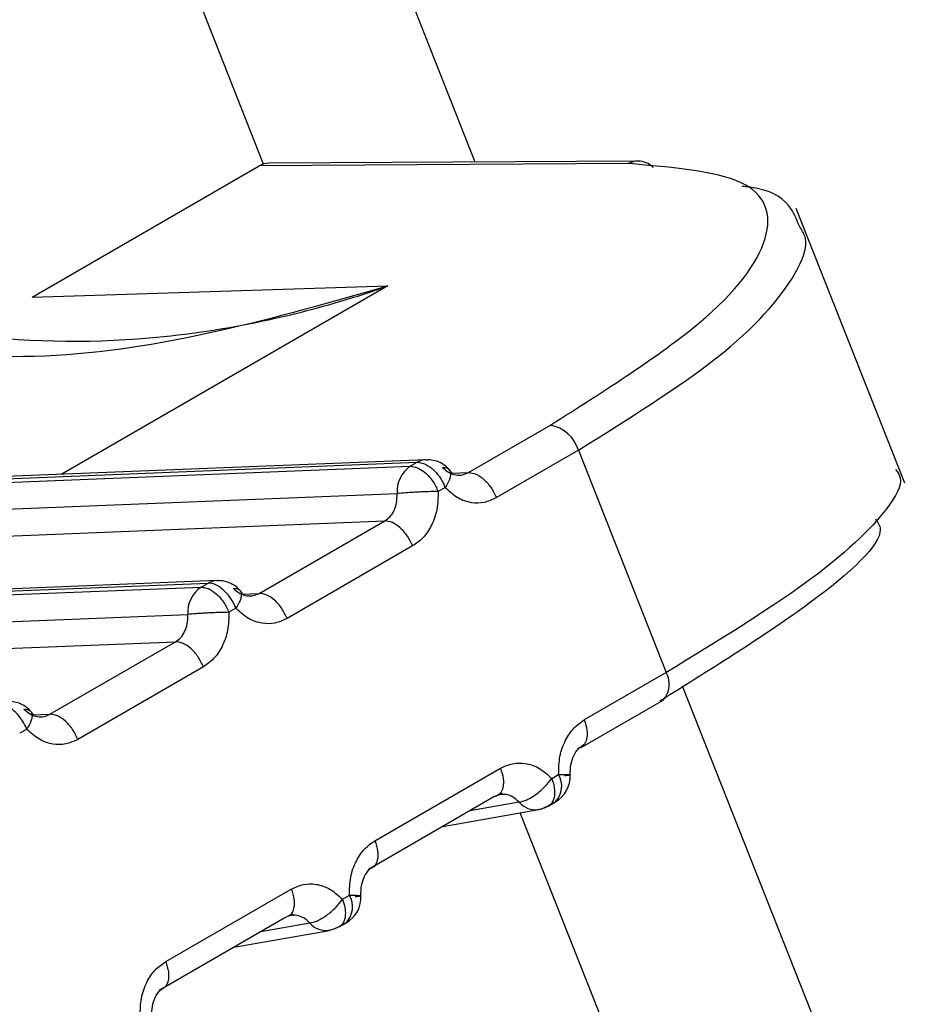
# Model space of a CAD drawing. Units: inches. Extents: x 0.4 to 16.6, y 0.2 to 10.8.
# Drawn here: x 3.7 to 3.7, y 3.3 to 3.3 of the extents above; entities that cross this region are included whole.
import ezdxf

# ---------------------------------------------------------------- set-up
doc = ezdxf.new("R2010")
doc.units = ezdxf.units.IN
doc.header["$MEASUREMENT"] = 0

msp = doc.modelspace()

# ---------------------------------------------------------------- linework, layer by layer
at = {"color": 7, "linetype": 'Continuous', "lineweight": 25}
for p, q in [((3.689077183800908, 3.26677564316015), (3.68093427397267, 3.28735979431166)), ((3.686262581584943, 3.266749358211177), (3.678634477980904, 3.28603215034531)), ((3.683183814234873, 3.26498076087688), (3.686204547777022, 3.266724594251591)), ((3.691116053306768, 3.266754357528543), (3.686204547777022, 3.266724594251591)), ((3.691244903492549, 3.266788779344385), (3.686329375637787, 3.266758991692521)), ((3.694792569181719, 3.262505026146596), (3.693346996149292, 3.266159233195715)), ((3.683183814234864, 3.264980760876903), (3.687912930650969, 3.265127535772061)), ((3.687912930650969, 3.265127535772061), (3.683575875064641, 3.262623806165525)), ((3.688987305591366, 3.262647385837835), (3.690078289726766, 3.263277196239061)), ((3.690449077585875, 3.262943397778972), (3.689358103109411, 3.262313591256973)), ((3.690449077595026, 3.262943397784254), (3.691618137541211, 3.259988177230577)), ((3.682549410069001, 3.262553277807556), (3.688306669942496, 3.262783412201188)), ((3.688422181069599, 3.262817527088032), (3.682664916537528, 3.262587392508184)), ((3.688213705215315, 3.262729744687845), (3.688306670104974, 3.262783412207671)), ((3.682456445185628, 3.262499610287971), (3.688213705215315, 3.262729744687845)), ((3.688755465877632, 3.262638119685925), (3.688987307740206, 3.262647387078334)), ((3.688677462232961, 3.262449616257028), (3.688584497342971, 3.262395948737599)), ((3.682280039878367, 3.262136737181371), (3.688037297016362, 3.262366871465658)), ((3.682103636672184, 3.261773898934778), (3.687873759340166, 3.26200454901974)), ((3.686203418548915, 3.261040281242269), (3.687873753638162, 3.262004545727991)), ((3.688244549237206, 3.261670749916503), (3.686574218445846, 3.260706487911903)), ((3.685638296406825, 3.261210423740959), (3.679881029829536, 3.260980289079357)), ((3.679672560522856, 3.260892506940894), (3.685429820552542, 3.261122641340772)), ((3.679765525406226, 3.260946174460484), (3.685522785279724, 3.261176308854115)), ((3.685429820552542, 3.261122641340772), (3.685522785442201, 3.261176308860597)), ((3.685984611989473, 3.261030720697956), (3.685954005842321, 3.261067633671848)), ((3.685971581205016, 3.261031016338453), (3.686203423067864, 3.261040283730875)), ((3.685893577570186, 3.260842512909953), (3.685800612680197, 3.260788845390524)), ((3.679496155215592, 3.260529633834297), (3.685253412353584, 3.260759768118585)), ((3.679319752009412, 3.260166795587705), (3.685089874677391, 3.260397445672663)), ((3.683419533886137, 3.259433177895192), (3.685089868975385, 3.260397442380916)), ((3.685460664574433, 3.260063646569427), (3.683790333783071, 3.259099384564827)), ((3.6916181418823, 3.259988179736637), (3.690527163067848, 3.259358370704769)), ((3.813786450888965, 2.951527843800676), (3.69183485219249, 3.25980463842162)), ((3.690484441300119, 3.25899193083652), (3.691575420111852, 3.259621739866818)), ((3.683187696542249, 3.259423912991379), (3.683419538405057, 3.2594331803838)), ((3.683109692907412, 3.259235409562878), (3.683016728017423, 3.259181742043449)), ((3.68774327840768, 3.257751267351113), (3.689413609199041, 3.258715529355711)), ((3.690094250074698, 3.258579504357663), (3.690187214964688, 3.258633171877092)), ((3.689326188529437, 3.258333006206157), (3.68765585344019, 3.257368741720436)), ((3.689415297407149, 3.258390382202724), (3.689453532332573, 3.258367411619428)), ((3.689660395015204, 3.25826392091545), (3.689007058671094, 3.25814877635269)), ((3.690048804179289, 3.258211491890557), (3.690146816565973, 3.258268073270094)), ((3.688648237768962, 3.25794163333397), (3.689923023982841, 3.258166302759654)), ((3.810971848673, 2.951501558851703), (3.689675238550424, 3.258122632840583)), ((3.684959393744905, 3.256144164004039), (3.686629724536267, 3.257108426008637)), ((3.687310365411926, 3.25697240101059), (3.687403330301916, 3.257026068530017)), ((3.686631412744376, 3.25678327885565), (3.686669647669799, 3.256760308272353)), ((3.686542303866658, 3.256725902859086), (3.684871968777413, 3.255761638373359)), ((3.68687651035243, 3.256656817568375), (3.686223174008306, 3.256541673005611)), ((3.687264919516519, 3.256604388543483), (3.687362931903208, 3.256660969923025)), ((3.685864353106181, 3.256334529986895), (3.687139142101576, 3.256559199902796))]:
    msp.add_line(p, q, dxfattribs=at)
at = {"color": 7, "linetype": 'Continuous', "lineweight": 25, "flags": 128}
for points in [[(3.688422181069607, 3.262817527088031), (3.688436127005159, 3.262817679716064), (3.688450034148923, 3.262817026882874)], [(3.685638296406833, 3.261210423740958), (3.685652242342386, 3.261210576368992), (3.685666149486147, 3.261209923535801)], [(3.689923023571053, 3.25816630268712), (3.689965029693617, 3.258177513624353), (3.690006828249691, 3.258196979280366)], [(3.690099791855074, 3.258250646667002), (3.690141264561772, 3.258264928429192), (3.690144493191644, 3.258266732013857)], [(3.687315907257903, 3.256643543238342), (3.687357379967516, 3.256657825010578), (3.687360608528873, 3.256659628666782)], [(3.687222943586901, 3.256589875933284), (3.687181148054321, 3.256570410810096), (3.687139142101584, 3.256559199902799)]]:
    msp.add_lwpolyline(points, dxfattribs=at)
at = {"color": 7, "linetype": 'Continuous', "lineweight": 25}
for centre, radius, start, end in [((3.691247158907136, 3.266521965225131), 0.0002668236517430517, 90.48431716966557, 119.429795394925), ((3.691241406194338, 3.266503402889717), 0.0002853978836204519, 44.97239373396096, 89.29787341113986), ((3.689993583739371, 3.262810261944634), 0.0004745521975689746, 16.29306060679707, 79.71830377996477), ((3.688433110139628, 3.262567907259873), 0.0002498589665813296, 92.50697201438629, 120.4008305061047), ((3.688439941720091, 3.262395446741961), 0.0004036574090200336, 124.0885695682854, 184.0594158659377), ((3.685649225476852, 3.260960803912807), 0.0002498589665747434, 92.50697201394442, 120.400830506387), ((3.685656057057316, 3.260788343394885), 0.0004036574090237393, 124.0885695689287, 184.0594158654573), ((3.691350921575154, 3.259833623576197), 0.0003086977474484902, 316.6558307328532, 30.04443521566761), ((3.689919993670584, 3.25847861583712), 0.000308698541488057, 316.6559407635593, 30.04432414618368), ((3.689947658709148, 3.258607696083082), 0.0003937007874060702, 299.9973262367056, 2.772495625693845), ((3.689879744777515, 3.258451966483307), 0.000288923620394677, 220.6057501957656, 278.6149423671562), ((3.687136109511746, 3.256871512431291), 0.0003086981346780567, 316.6558844956479, 30.04438041465065), ((3.687163774046378, 3.257000592736007), 0.0003937007874054548, 299.9973262365937, 2.772495625180546), ((3.687098510231838, 3.256851986079939), 0.0002955921080868473, 221.31992846036, 277.9008505994382)]:
    msp.add_arc(centre, radius, start, end, dxfattribs=at)
msp.add_ellipse((3.686345866703776, 3.266365383610704), major_axis=(-4.001941438014355e-05, 0.000392340704266747), ratio=0.7900559128798901, start_param=6.207577164958764, end_param=6.623971027183052, dxfattribs=at)
for points, knots in [([(3.690078289610407, 3.26327719623441), (3.690810043604873, 3.263742297962106), (3.692273910249532, 3.264672729378533), (3.693119180785824, 3.26581917240064), (3.692852748249623, 3.26661151176018), (3.691694897945348, 3.266706746599079), (3.691116053098582, 3.266754357413297)], [0, 0, 0, 0, 0.2499228225660887, 0.4999681401952549, 0.7500187509577512, 1, 1, 1, 1]), ([(3.69338988295819, 3.26592294851927), (3.693352118194595, 3.266017626120168), (3.69326160462606, 3.266244546844726), (3.692982566776969, 3.266420505515074), (3.692657087284501, 3.26644931351027), (3.692630260736957, 3.266451687911947)], [0, 0, 0, 0, 0.3964732225254915, 0.9502563443635064, 1, 1, 1, 1]), ([(3.690449077595023, 3.262943397784254), (3.691121090558904, 3.263363716270669), (3.692488376122899, 3.264218901259119), (3.693308748335874, 3.265156938262523), (3.693530711613743, 3.265708873310658), (3.693419953721932, 3.265877237616217), (3.69338988295819, 3.26592294851927)], [0, 0, 0, 0, 0.3516903669171645, 0.7155534007943817, 0.9227727582938929, 1, 1, 1, 1]), ([(3.679014288896427, 3.265750982593909), (3.679431304106876, 3.265481764727606), (3.680375115928884, 3.264872456005656), (3.682376244708733, 3.264393836436734), (3.68440833223303, 3.26435437185379), (3.686151603386953, 3.264617272005947), (3.687145193753444, 3.264875510209266), (3.687692647653502, 3.265051221711631), (3.687857084307855, 3.265108188560612), (3.68791293065201, 3.265127535769214)], [0, 0, 0, 0, 0.1690440003141085, 0.3825897040159759, 0.6533742114333094, 0.816092117245212, 0.9443132884866129, 0.9810875545462655, 1, 1, 1, 1]), ([(3.687912931061507, 3.26512753526014), (3.686405331275856, 3.264695770756164), (3.684147898461654, 3.264049260078356), (3.681047308218137, 3.264274927254083), (3.679762013461478, 3.264898120792101), (3.679125191272505, 3.26520689313477)], [0, 0, 0, 0, 0.5035749176094755, 0.7540373474711738, 1, 1, 1, 1]), ([(3.688306669942469, 3.262783412201178), (3.688337861417042, 3.262780396732815), (3.688386760561088, 3.262775669357022), (3.688457627931696, 3.262735482657192), (3.688525247021066, 3.262683167060671), (3.68859150543864, 3.262608903824189), (3.688641421591609, 3.262528903403961), (3.688665067231966, 3.262479661485558), (3.688674421797295, 3.262457213759337), (3.688676693164141, 3.262451552085603), (3.688677262865494, 3.262450118063967), (3.688677408764113, 3.262449750664786), (3.688677448050679, 3.262449651633273), (3.68867745898496, 3.262449624358828), (3.688677462232978, 3.262449616256976)], [0, 0, 0, 0, 0.234091056659155, 0.3669865710353176, 0.4998802300522812, 0.7179707342059655, 0.8742326488845243, 0.9683127087624198, 0.991964733434952, 0.9979346081193841, 0.9994553664895865, 0.9998496987073627, 0.9999553531202071, 1, 1, 1, 1]), ([(3.688768496652247, 3.262637824045032), (3.688749815502949, 3.262662774522751), (3.688711595192887, 3.262713821435304), (3.688632633529041, 3.262770444423934), (3.688542483289569, 3.262808846874168), (3.688477533938632, 3.262814377782149), (3.688445343446597, 3.262817119035861)], [0, 0, 0, 0, 0.2411497031630915, 0.4933752350656601, 0.7489043350714557, 1, 1, 1, 1]), ([(3.688213705215316, 3.26272974468785), (3.688244394973411, 3.262726679723442), (3.688280853330034, 3.262723038653184), (3.688351225843666, 3.262690096706863), (3.688425200233494, 3.262639282922412), (3.688520114620019, 3.262531668511788), (3.688563036435457, 3.262441188661976), (3.688584497343175, 3.26239594873707)], [0, 0, 0, 0, 0.2346234126517466, 0.2787243882428661, 0.5003624610926845, 0.7501812305476789, 1, 1, 1, 1]), ([(3.688640554067254, 3.262715127427549), (3.688667295318328, 3.262713861772891), (3.688708407975649, 3.262711915924283), (3.688738150206861, 3.262681095592461), (3.688750135477243, 3.262647588433186), (3.688748795305588, 3.262604543498951), (3.688732232766465, 3.262540579859246), (3.688699054027941, 3.262485460214201), (3.688677473149124, 3.26244960802593)], [0, 0, 0, 0, 0.2396914067060296, 0.3685074658471389, 0.4999919433860029, 0.6314776572188868, 0.7602972151850498, 1, 1, 1, 1]), ([(3.688640560281005, 3.262715136871857), (3.688669081545638, 3.262689935055866), (3.688724417763799, 3.262641039145897), (3.688819525349233, 3.262611299380151), (3.688909512332658, 3.262611600826507), (3.688961985056522, 3.262635738525243), (3.6889873077402, 3.262647387078335)], [0, 0, 0, 0, 0.2745681359388583, 0.5327099785388582, 0.7744916496098752, 1, 1, 1, 1]), ([(3.694668520492637, 3.262685810169086), (3.69469587068428, 3.262651375585214), (3.694789593511934, 3.262533376171834), (3.694529901152277, 3.262074575060004), (3.693665693056696, 3.261240469349779), (3.692292703760241, 3.26040074429095), (3.691618137541209, 3.259988177230579)], [0, 0, 0, 0, 0.08471643768613252, 0.2903037826035983, 0.6513176794124864, 1, 1, 1, 1]), ([(3.688584500774275, 3.262395949104746), (3.688542532016151, 3.262395112038686), (3.68847800867407, 3.26239382512189), (3.688376773580743, 3.262389781847848), (3.688296865631975, 3.262385920808133), (3.688219010741489, 3.262381400304276), (3.688124910523338, 3.262375065481895), (3.688071831842814, 3.262370101877699), (3.6880373074294, 3.262366873358798)], [0, 0, 0, 0, 0.2397027805622984, 0.3685223294572607, 0.5000080341712795, 0.6314925059682193, 0.7603085656164327, 1, 1, 1, 1]), ([(3.688584497342661, 3.262395948739809), (3.688582751318737, 3.26231502771298), (3.688579272310688, 3.262153790000446), (3.688501798941405, 3.261941539728574), (3.688389547616069, 3.261772410872571), (3.688292092941515, 3.261704083658408), (3.688244549234265, 3.261670749915493)], [0, 0, 0, 0, 0.2657296465618067, 0.5294747489406877, 0.7704521112740595, 1, 1, 1, 1]), ([(3.688677462231671, 3.262449616258761), (3.688732012353381, 3.262399307848808), (3.688838175498331, 3.26230139974429), (3.689022054014526, 3.26224242789106), (3.689199833541231, 3.262241076522986), (3.689305239934551, 3.262289370814558), (3.689358103111687, 3.26231359125897)], [0, 0, 0, 0, 0.2720306175434102, 0.5294145086372014, 0.7639930235341554, 1, 1, 1, 1]), ([(3.687873759854961, 3.262004549035751), (3.687897015685649, 3.262020944865598), (3.687945205613563, 3.262054919737064), (3.68799970452876, 3.262138027241262), (3.688037082931074, 3.262244246642536), (3.688037224175542, 3.26232516595686), (3.688037296975499, 3.262366873237491)], [0, 0, 0, 0, 0.2255075710423254, 0.4672889882394211, 0.7254310933190725, 1, 1, 1, 1]), ([(3.694400556054013, 3.262030521290216), (3.694431562874892, 3.261987924773405), (3.694578410026296, 3.261786189252775), (3.693683379452168, 3.26094699119738), (3.69224817291032, 3.260052704324053), (3.691530720144473, 3.259605654668117)], [0, 0, 0, 0, 0.1180587519869332, 0.5591218620789407, 0.9999999999999999, 0.9999999999999999, 0.9999999999999999, 0.9999999999999999]), ([(3.685939933192445, 3.261084606188998), (3.685935156920329, 3.261090610748947), (3.685910161330546, 3.261122034318136), (3.685848112009475, 3.261162706777495), (3.685758755468612, 3.261201899739081), (3.685693701250568, 3.261207326201071), (3.685661458783823, 3.261210015688786)], [0, 0, 0, 0, 0.07279961889281825, 0.3809811011687622, 0.6931990444142146, 1, 1, 1, 1]), ([(3.685429820552544, 3.261122641340776), (3.685460510310639, 3.261119576376366), (3.685496968667263, 3.261115935306107), (3.685567341180897, 3.261082993359785), (3.685641315570725, 3.261032179575331), (3.68573622995724, 3.260924565164708), (3.685779151772682, 3.260834085314899), (3.685800612680403, 3.260788845389994)], [0, 0, 0, 0, 0.2346234126513087, 0.2787243882708706, 0.5003624610922772, 0.7501812305466407, 1, 1, 1, 1]), ([(3.685893577570202, 3.260842512909901), (3.685893574322185, 3.260842521011748), (3.685893563387912, 3.260842548286183), (3.68589352410135, 3.260842647317677), (3.685893378202748, 3.260843014716828), (3.685892808501413, 3.260844448738407), (3.685890537134616, 3.260850110412048), (3.685881182569336, 3.260872558138157), (3.685857536929049, 3.260921800056522), (3.685807620776053, 3.261001800476892), (3.685741362358378, 3.261076063713529), (3.685673743268918, 3.261128379310116), (3.685602875898314, 3.261168566009947), (3.685553976754269, 3.261173293385741), (3.685522785279696, 3.261176308854104)], [0, 0, 0, 0, 4.46468505661002e-05, 0.0001503012379943564, 0.0005446334062518703, 0.002065391682398627, 0.008035266198152978, 0.03168729061141604, 0.1257673502833575, 0.2820292651700173, 0.5001197699410304, 0.6330134289640024, 0.7659089433462214, 1, 1, 1, 1]), ([(3.685856669404481, 3.261108024080473), (3.685883410655554, 3.261106758425816), (3.685924523312875, 3.261104812577207), (3.685954265544086, 3.261073992245386), (3.685966250814468, 3.26104048508611), (3.685964910642813, 3.260997440151876), (3.685948348103691, 3.260933476512171), (3.685915169365166, 3.260878356867127), (3.685893588486348, 3.260842504678857)], [0, 0, 0, 0, 0.2396914067048189, 0.368507465846288, 0.4999919433856509, 0.631477657218807, 0.7602972151856272, 1, 1, 1, 1]), ([(3.685856675609423, 3.261108033523575), (3.685885196874062, 3.261082831707725), (3.685940533092216, 3.261033935798044), (3.68603564067747, 3.261004196032625), (3.686125627660608, 3.261004497479149), (3.686178100384284, 3.26102863517782), (3.686203423067859, 3.261040283730875)], [0, 0, 0, 0, 0.2745681362239171, 0.5327099789196316, 0.7744916498965252, 1, 1, 1, 1]), ([(3.68657421844812, 3.260706487913902), (3.686521355238201, 3.260682267456117), (3.686415948778394, 3.260633973137367), (3.686238169191576, 3.260635324566107), (3.686054290724689, 3.260694296477477), (3.685948127644017, 3.260792204537238), (3.685893577568896, 3.260842512911685)], [0, 0, 0, 0, 0.2360071181723108, 0.4705857789174449, 0.7279695978314149, 1, 1, 1, 1]), ([(3.685089875192185, 3.260397445688677), (3.685113131022856, 3.260413841518512), (3.685161320950748, 3.260447816389965), (3.685215819865946, 3.260530923894138), (3.685253198268285, 3.260637143295436), (3.685253339512758, 3.260718062609799), (3.685253412312718, 3.260759769890459)], [0, 0, 0, 0, 0.2255075708889576, 0.4672889880384237, 0.7254310931715982, 1, 1, 1, 1]), ([(3.685800616111502, 3.26078884575767), (3.685758647353377, 3.260788008691618), (3.685694124011294, 3.260786721774832), (3.685592888917965, 3.260782678500798), (3.685512980969195, 3.260778817461087), (3.685435126078707, 3.260774296957234), (3.685341025860557, 3.260767962134856), (3.685287947180034, 3.260762998530665), (3.685253422766621, 3.260759770011768)], [0, 0, 0, 0, 0.2397027805645279, 0.3685223294599137, 0.5000080341743655, 0.6314925059720444, 0.7603085656210263, 1, 1, 1, 1]), ([(3.685800612679888, 3.260788845392733), (3.685798866655959, 3.260707924365863), (3.685795387647902, 3.260546686653247), (3.685717914278557, 3.260334436381343), (3.685605662953206, 3.260165307525416), (3.685508208278705, 3.2600969803113), (3.685460664571492, 3.260063646568417)], [0, 0, 0, 0, 0.2657296466954551, 0.5294747492085166, 0.7704521114645675, 1, 1, 1, 1]), ([(3.683109692907409, 3.259235409562876), (3.683109689658604, 3.259235417666714), (3.683109678722778, 3.259235444945103), (3.683109639433118, 3.259235543984355), (3.683109493529375, 3.259235911396578), (3.683108923818306, 3.259237345442232), (3.683106652434765, 3.259243007156193), (3.683097297844173, 3.259265454930462), (3.683073652179889, 3.259314696864707), (3.683023736034038, 3.259394697224579), (3.682957477659258, 3.259468960394474), (3.682889858606119, 3.259521275963081), (3.68281899123555, 3.259561462662852), (3.682770092091499, 3.259566190038657), (3.682738900616922, 3.259569205507027)], [0, 0, 0, 0, 4.465779027094276e-05, 0.0001503229426387249, 0.0005446761234104879, 0.002065474354368158, 0.008035420499199517, 0.0316875550341814, 0.1257677022799204, 0.2820295289549899, 0.5001197719225795, 0.6330134304205722, 0.7659089442777499, 1, 1, 1, 1]), ([(3.683200727326694, 3.259423617350889), (3.683182046177391, 3.259448567828612), (3.683143825867321, 3.259499614741174), (3.683064864203457, 3.259556237729806), (3.682974713963964, 3.259594640180034), (3.682909764613016, 3.259600171088004), (3.682877574120976, 3.25960291234171)], [0, 0, 0, 0, 0.2411497031658179, 0.4933752350709115, 0.7489043350765804, 1, 1, 1, 1]), ([(3.683072784741671, 3.259500920733396), (3.683099525992751, 3.259499655078744), (3.683140638650082, 3.259497709230142), (3.683170380881303, 3.259466888898327), (3.683182366151691, 3.259433381739052), (3.68318102598004, 3.259390336804816), (3.68316446344092, 3.259326373165107), (3.683131284702392, 3.259271253520057), (3.683109703823572, 3.259235401331783)], [0, 0, 0, 0, 0.2396914066984399, 0.3685074658388924, 0.4999919433787034, 0.6314776572134325, 0.7602972151825277, 0.9999999999999999, 0.9999999999999999, 0.9999999999999999, 0.9999999999999999]), ([(3.683072790946615, 3.2595009301765), (3.683101312211204, 3.259475728360689), (3.683156648429294, 3.259426832451059), (3.683251756014472, 3.259397092685583), (3.683341742997672, 3.259397394132033), (3.683394215721421, 3.259421531830726), (3.683419538405051, 3.2594331803838)], [0, 0, 0, 0, 0.2745681357515207, 0.5327099782879333, 0.774491649421971, 1, 1, 1, 1]), ([(3.690187214964999, 3.258633171874885), (3.690188960992934, 3.258714092946132), (3.690192440008986, 3.258875330747686), (3.690269913448898, 3.259087581053099), (3.690382164791971, 3.259256709825968), (3.690479619407594, 3.259325036991492), (3.690527163072598, 3.259358370701214)], [0, 0, 0, 0, 0.2657297914876497, 0.5294750393933764, 0.7704523181423729, 1, 1, 1, 1]), ([(3.683790333785345, 3.259099384566825), (3.683737470575427, 3.259075164109042), (3.683632064115621, 3.259026869790293), (3.683454284528804, 3.259028221219031), (3.683270406061916, 3.259087193130401), (3.683164242981245, 3.259185101190161), (3.683109692906124, 3.259235409564608)], [0, 0, 0, 0, 0.2360071181692121, 0.4705857789136326, 0.7279695978298643, 1, 1, 1, 1]), ([(3.690340384618011, 3.258624022620696), (3.690341218570944, 3.258670884674374), (3.690342866940792, 3.258763511000387), (3.690384647434696, 3.258884348194527), (3.690447082169907, 3.258981034712989), (3.69050268741143, 3.259015975536731), (3.69053017353158, 3.259033247068213)], [0, 0, 0, 0, 0.2589330470165354, 0.5118003788937195, 0.7586789828579834, 1, 1, 1, 1]), ([(3.689413609196767, 3.258715529353713), (3.689466472406659, 3.258739749811488), (3.689571878866414, 3.258788044130219), (3.689749658453187, 3.258786692701519), (3.689933536920111, 3.258727720790195), (3.690039700000832, 3.258629812730404), (3.690094250075988, 3.258579504355931)], [0, 0, 0, 0, 0.2360071180602961, 0.4705857786962643, 0.7279695976715017, 1, 1, 1, 1]), ([(3.690187214964999, 3.258633171874885), (3.690222897683472, 3.258633358578278), (3.690279227969551, 3.258633653316348), (3.69032124026325, 3.258631279456538), (3.690340139024014, 3.258628789508797), (3.690342541142564, 3.258625227250548), (3.690326723190362, 3.258619901788781), (3.690288559918015, 3.25861523166286), (3.690263656016348, 3.258612184116108)], [0, 0, 0, 0, 0.2396951685844438, 0.3783931829114531, 0.4999918846075261, 0.6346661407698978, 0.7615970029257062, 0.9999999999999999, 0.9999999999999999, 0.9999999999999999, 0.9999999999999999]), ([(3.689660398581831, 3.258263929888559), (3.689693194456224, 3.258271527064748), (3.689743615640394, 3.258283207150332), (3.68982342040276, 3.258325677341636), (3.689886643845993, 3.258367182629514), (3.689948504164145, 3.25841666362533), (3.69002357270856, 3.258486849131182), (3.690066393124416, 3.258542994127763), (3.690094245364935, 3.258579513248781)], [0, 0, 0, 0, 0.2396914067962856, 0.3685074659486046, 0.4999919434794083, 0.6314776572908422, 0.760297215229647, 1, 1, 1, 1]), ([(3.690094250074694, 3.258579504357663), (3.69009425332327, 3.258579496253803), (3.690094264258329, 3.258579468975335), (3.690094303527727, 3.258579369933935), (3.690094449172474, 3.25857900249418), (3.690095015073771, 3.258577568043398), (3.690097228230569, 3.258571900137299), (3.690105674106231, 3.258549355725098), (3.690121326487161, 3.25849926373898), (3.690136170468843, 3.25841553360274), (3.690131675046349, 3.258333746065697), (3.690109144751262, 3.25827184349517), (3.690073000097257, 3.258220276519197), (3.690032599027049, 3.258206052443305), (3.690006828249692, 3.258196979280365)], [0, 0, 0, 0, 4.465778260224719e-05, 0.0001503229254898579, 0.0005446760875843593, 0.00206547428322347, 0.008035420364737745, 0.03168755480253223, 0.125767701971041, 0.2820295287241191, 0.5001197719232965, 0.6330134304181987, 0.7659089442723871, 1, 1, 1, 1]), ([(3.689660391782, 3.258263920382202), (3.689633771500608, 3.25828932333801), (3.689582123074757, 3.258338609919927), (3.689490801202762, 3.258368753228756), (3.689403431581462, 3.258368732310322), (3.689351331473347, 3.258344635131286), (3.689326188307565, 3.258333005992896)], [0, 0, 0, 0, 0.2745605477000073, 0.5326998569845343, 0.7744840578834303, 1, 1, 1, 1]), ([(3.689876126221983, 3.258162155254669), (3.689917876656723, 3.258168559739778), (3.690000211178856, 3.258181189793196), (3.690069439900732, 3.258229362694761), (3.690103563916101, 3.258253107937904)], [0, 0, 0, 0, 0.5070829787835176, 1, 1, 1, 1]), ([(3.687403330302225, 3.257026068527807), (3.687405076326153, 3.257106989554662), (3.687408555334208, 3.257268227267247), (3.68748602870353, 3.257480477539136), (3.687598280028874, 3.257649606395093), (3.687695734703395, 3.257717933609226), (3.687743278410621, 3.257751267352122)], [0, 0, 0, 0, 0.2657296466474363, 0.5294747491071272, 0.7704521113944262, 1, 1, 1, 1]), ([(3.687556499955476, 3.257016919273468), (3.687557333908347, 3.257063781326868), (3.687558982278071, 3.257156407652318), (3.687600762771474, 3.257277244845646), (3.687663197505991, 3.25737393136342), (3.68771880274691, 3.257408872186923), (3.68774628886676, 3.257426143718285)], [0, 0, 0, 0, 0.2589330470920715, 0.5118003789722371, 0.7586789829000234, 1, 1, 1, 1]), ([(3.686629724533993, 3.257108426006639), (3.686682587743899, 3.257132646464419), (3.686787994203681, 3.25718094078316), (3.686965773790476, 3.257179589354442), (3.687149652257382, 3.257120617443096), (3.687255815338077, 3.257022709383318), (3.687310365413217, 3.256972401008857)], [0, 0, 0, 0, 0.2360071181188705, 0.470585778807217, 0.7279695977482478, 1, 1, 1, 1]), ([(3.687403330302227, 3.257026068527807), (3.687439013020701, 3.257026255231199), (3.687495343306774, 3.257026549969268), (3.687537355600475, 3.257024176109469), (3.687556254361244, 3.257021686161721), (3.687558656479792, 3.257018123903466), (3.687542838527588, 3.257012798441701), (3.687504675255241, 3.257008128315782), (3.687479771353575, 3.257005080769031)], [0, 0, 0, 0, 0.2396951685840383, 0.3783931828684133, 0.4999918846072429, 0.63466614078948, 0.7615970029515265, 1, 1, 1, 1]), ([(3.686876513919058, 3.256656826541485), (3.68690930979345, 3.256664423717672), (3.68695973097762, 3.256676103803257), (3.687039535739986, 3.256718573994561), (3.68710275918322, 3.25676007928244), (3.687164619501371, 3.256809560278255), (3.687239688045786, 3.256879745784108), (3.687282508461643, 3.256935890780688), (3.687310360702162, 3.256972409901706)], [0, 0, 0, 0, 0.2396914067969368, 0.3685074659494457, 0.4999919434804445, 0.6314776572917273, 0.7602972152308054, 1, 1, 1, 1]), ([(3.687310365411922, 3.25697240101059), (3.687310368660498, 3.256972392906731), (3.687310379595556, 3.256972365628264), (3.687310418864953, 3.25697226658687), (3.687310564509696, 3.256971899147121), (3.687311130410986, 3.256970464696352), (3.687313343567779, 3.256964796790281), (3.687321789443426, 3.256942252378098), (3.687337441824369, 3.256892160392001), (3.68735228580607, 3.256808430255723), (3.687347790383584, 3.256726642718643), (3.687325260088491, 3.256664740148097), (3.687289115434486, 3.256613173172124), (3.687248714364276, 3.25659894909623), (3.687222943586919, 3.256589875933291)], [0, 0, 0, 0, 4.465777748518118e-05, 0.0001503229141356697, 0.0005446760642016889, 0.002065474237003927, 0.008035420277512148, 0.03168755465214076, 0.1257677017699251, 0.2820295285727402, 0.5001197719208026, 0.6330134304139545, 0.7659089442663627, 1, 1, 1, 1]), ([(3.686876507119226, 3.256656817035126), (3.686849886837807, 3.256682219990959), (3.686798238411915, 3.256731506572909), (3.686706916539879, 3.256761649881704), (3.686619546918617, 3.256761628963226), (3.686567446810543, 3.256737531784198), (3.686542303644793, 3.256725902645819)], [0, 0, 0, 0, 0.2745605479969414, 0.5326998573773172, 0.7744840581784429, 1, 1, 1, 1]), ([(3.68709224155921, 3.256555051907595), (3.68713399199395, 3.256561456392705), (3.687216326516083, 3.256574086446122), (3.687285555237959, 3.256622259347688), (3.687319679253329, 3.256646004590831)], [0, 0, 0, 0, 0.5070829787852698, 1, 1, 1, 1]), ([(3.68461944563945, 3.255418965180731), (3.68462119166338, 3.255499886207598), (3.684624670671437, 3.255661123920207), (3.684702144040777, 3.255873374192106), (3.684814395366125, 3.256042503048041), (3.684911850040631, 3.256110830262161), (3.684959393747846, 3.256144164005047)], [0, 0, 0, 0, 0.2657296466856228, 0.5294747491834288, 0.7704521114487081, 0.9999999999999999, 0.9999999999999999, 0.9999999999999999, 0.9999999999999999]), ([(3.684772615292702, 3.255409815926392), (3.684773449245573, 3.255456677979792), (3.684775097615296, 3.255549304305242), (3.6848168781087, 3.255670141498571), (3.684879312843216, 3.255766828016345), (3.684934918084135, 3.255801768839847), (3.684962404203985, 3.25581904037121)], [0, 0, 0, 0, 0.2589330470922512, 0.5118003789726593, 0.7586789829008714, 0.9999999999999999, 0.9999999999999999, 0.9999999999999999, 0.9999999999999999])]:
    msp.add_open_spline(points, degree=3, knots=knots, dxfattribs=at)
for points in [[(3.688987307711003, 3.262647387061713), (3.689020447493566, 3.262643539133518), (3.68908672705869, 3.262635843277128), (3.689195174819356, 3.262560301518222), (3.689293701954044, 3.262449521245708), (3.689336636058895, 3.262358901255159), (3.68935810311132, 3.262313591259884)], [(3.68824454923469, 3.261670749914403), (3.688223082644259, 3.261716060213248), (3.688180149463397, 3.261806680810938), (3.688081623680159, 3.2619174619513), (3.687973177274771, 3.261993004516817), (3.687906898646206, 3.26200070084888), (3.687873759331922, 3.262004549014912)], [(3.686574218448547, 3.260706487912808), (3.686552751395483, 3.26075179790923), (3.686509817289355, 3.260842417902075), (3.686411290151332, 3.260953198176269), (3.686302842387488, 3.261028739934337), (3.686236562821604, 3.261036435787616), (3.686203423038661, 3.261040283714255)], [(3.685460664571918, 3.260063646567329), (3.685439197981486, 3.260108956866175), (3.685396264800622, 3.260199577463864), (3.685297739017382, 3.260310358604226), (3.685189292611994, 3.260385901169743), (3.685123013983429, 3.260393597501805), (3.685089874669145, 3.260397445667835)], [(3.683790333785771, 3.259099384565732), (3.683768866732706, 3.259144694562158), (3.683725932626574, 3.259235314555011), (3.683627405488539, 3.259346094829212), (3.683518957724684, 3.259421636587275), (3.683452678158798, 3.259429332440543), (3.683419538375855, 3.259433180367177)], [(3.690527163072592, 3.259358370701214), (3.690541830102516, 3.259312337298988), (3.690571164162364, 3.259220270494537), (3.690564699900606, 3.259098324108637), (3.690522361425931, 3.259006746208106), (3.690467275420792, 3.258986143257494), (3.690439732418222, 3.258975841782187)], [(3.689413609196766, 3.2587155293537), (3.689428276697635, 3.258669496253773), (3.689457611699372, 3.258577430053921), (3.689451148909769, 3.258455484545394), (3.689408811946991, 3.258363907469726), (3.689353726965385, 3.258343305010189), (3.689326184474582, 3.258333003780421)], [(3.687743278410615, 3.257751267352124), (3.687757945440599, 3.257705233948894), (3.687787279500568, 3.257613167142436), (3.687780815236666, 3.257491220755027), (3.687738476758382, 3.257399642855201), (3.687683390750371, 3.257379039907407), (3.687655847746364, 3.257368738433511)], [(3.686629724533992, 3.257108426006626), (3.686644392034861, 3.2570623929067), (3.686673727036598, 3.256970326706846), (3.686667264246995, 3.256848381198321), (3.686624927284218, 3.256756804122652), (3.686569842302611, 3.256736201663114), (3.686542299811808, 3.256725900433346)], [(3.684959393747841, 3.256144164005047), (3.684974060777826, 3.256098130601818), (3.685003394837796, 3.25600606379536), (3.684996930573893, 3.255884117407951), (3.684954592095608, 3.255792539508125), (3.684899506087594, 3.255771936560331), (3.684871963083587, 3.255761635086434)]]:
    msp.add_open_spline(points, degree=3, dxfattribs=at)

doc.saveas('drawing.dxf')
